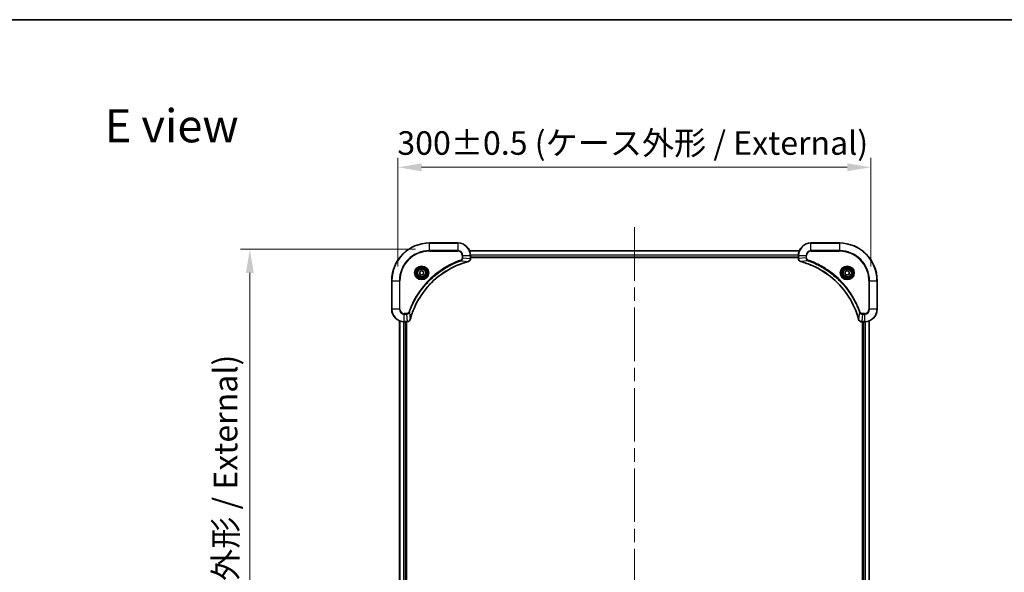
# Model space of a CAD drawing. Units: millimetres. Extents: x 0 to 9835, y 0 to 1686.
# Drawn here: x 2981 to 3605, y 1335 to 1686 of the extents above; entities that cross this region are included whole.
import ezdxf

# ---------------------------------------------------------------- set-up
doc = ezdxf.new("R2010")
doc.units = ezdxf.units.MM
doc.header["$LTSCALE"] = 6
doc.linetypes.add('CHAIN', pattern=[0.3543, 0.2362, -0.0295, 0.0591, -0.0295])
doc.layers.get('Defpoints').update_dxf_attribs({"lineweight": 25})
for name, color, linetype, lineweight in [('Border (ISO)', 7, 'Continuous', 35), ('Centerline (ISO)', 131, 'Continuous', 18), ('Dimension (ISO)', 7, 'Continuous', 18), ('Dimension (ISO) @ 1', 7, 'Continuous', 18), ('Symbol (ISO)', 7, 'Continuous', 18), ('Visible (ISO)', 7, 'Continuous', 35), ('Visible Narrow (ISO)', 7, 'Continuous', 25)]:
    doc.layers.add(name, color=color, linetype=linetype, lineweight=lineweight)
doc.styles.add('Note Text (TK)', font='MS PGothic.ttf')
doc.dimstyles.new('Default - Method 1b (TK)', dxfattribs={"dimscale": 6, "dimtxt": 2.5, "dimasz": 2.5, "dimexe": 1, "dimexo": 1.5, "dimgap": 1, "dimtad": 1, "dimrnd": 1e-08, "dimdsep": 46, "dimtxsty": 'Note Text (TK)', "dimcen": 0.09, "dimdle": 5, "dimclrd": 100, "dimclre": 100, "dimclrt": 7, "dimadec": 1, "dimazin": 1, "dimtfac": 1, "dimtmove": 0, "dimatfit": 3, "dimfxl": 1, "dimtolj": 1, "dimlwd": -1, "dimlwe": -1, "dimarcsym": 0})

# ---------------------------------------------------------------- blocks, each defined once
blk = doc.blocks.new('図面枠 tk図枠')
at = {"layer": 'Border (ISO)'}
blk.add_line((14.5, 289), (405.5, 289), dxfattribs=at)
blk = doc.blocks.new('*D29')
at = {"layer": 'Defpoints', "color": 0}
for p in [(3520.68, 1592.35), (3220.68, 1520.35), (3520.68, 1520.35)]:
    blk.add_point(p, dxfattribs=at)
at = {"layer": 'Dimension (ISO)', "color": 100}
for p, q in [((3220.68, 1529.35), (3220.68, 1598.35)), ((3520.68, 1529.35), (3520.68, 1598.35)), ((3235.68, 1592.35), (3505.68, 1592.35))]:
    blk.add_line(p, q, dxfattribs=at)
for points in [[(3235.68, 1594.85), (3235.68, 1589.85), (3220.68, 1592.35)], [(3505.68, 1594.85), (3505.68, 1589.85), (3520.68, 1592.35)]]:
    blk.add_solid(points, dxfattribs=at)
at = {"layer": 'Dimension (ISO)', "color": 7, "insert": (3220.26, 1607.77), "char_height": 15, "attachment_point": 4, "style": 'Note Text (TK)'}
blk.add_mtext('\\A1;\\fＭＳ Ｐゴシック|b0|i0;{\\H14.9400;300±0.5 (ケース外形 / External)}', dxfattribs=at)
blk = doc.blocks.new('*D30')
at = {"layer": 'Defpoints', "color": 0}
for p in [(3240.68, 1540.35), (3126.68, 1110.35), (3240.68, 1110.35)]:
    blk.add_point(p, dxfattribs=at)
at = {"layer": 'Dimension (ISO)', "color": 100}
for p, q in [((3231.68, 1540.35), (3120.68, 1540.35)), ((3126.68, 1525.35), (3126.68, 1125.35)), ((3231.68, 1110.35), (3120.68, 1110.35))]:
    blk.add_line(p, q, dxfattribs=at)
for points in [[(3124.18, 1525.35), (3129.18, 1525.35), (3126.68, 1540.35)], [(3124.18, 1125.35), (3129.18, 1125.35), (3126.68, 1110.35)]]:
    blk.add_solid(points, dxfattribs=at)
at = {"layer": 'Dimension (ISO)', "color": 7, "insert": (3111.26, 1174.76), "char_height": 15, "attachment_point": 4, "rotation": 90, "style": 'Note Text (TK)'}
blk.add_mtext('\\A1;\\fＭＳ Ｐゴシック|b0|i0;{\\H14.9400;430±0.8 (ケース外形 / External)}', dxfattribs=at)

msp = doc.modelspace()

# ---------------------------------------------------------------- linework, layer by layer
at = {"layer": 'Centerline (ISO)', "linetype": 'CHAIN', "ltscale": 23.990969}
msp.add_line((3370.6818, 1554.3493), (3370.6818, 1096.3493), dxfattribs=at)
at = {"layer": 'Visible (ISO)'}
for p, q in [((3258.6818, 1544.3493), (3240.6818, 1544.3493)), ((3500.6818, 1544.3493), (3482.6818, 1544.3493)), ((3266.098, 1539.3493), (3475.2656, 1539.3493)), ((3266.6818, 1534.5183), (3266.6818, 1536.3493)), ((3266.6818, 1535.3493), (3474.6818, 1535.3493)), ((3266.6818, 1535.0493), (3474.6818, 1535.0493)), ((3266.6818, 1534.5183), (3266.6818, 1534.5029)), ((3474.6818, 1536.3493), (3474.6818, 1534.5183)), ((3474.6818, 1534.5029), (3474.6818, 1534.5183)), ((3234.4318, 1526.071), (3235.6818, 1526.7927)), ((3234.4318, 1524.6276), (3234.4318, 1526.071)), ((3235.6818, 1523.9059), (3234.4318, 1524.6276)), ((3235.6818, 1526.7927), (3236.9318, 1526.071)), ((3236.9318, 1524.6276), (3235.6818, 1523.9059)), ((3236.9318, 1526.071), (3236.9318, 1524.6276)), ((3504.4318, 1526.071), (3505.6818, 1526.7927)), ((3504.4318, 1524.6276), (3504.4318, 1526.071)), ((3505.6818, 1523.9059), (3504.4318, 1524.6276)), ((3505.6818, 1526.7927), (3506.9318, 1526.071)), ((3506.9318, 1524.6276), (3505.6818, 1523.9059)), ((3506.9318, 1526.071), (3506.9318, 1524.6276)), ((3216.6818, 1520.3493), (3216.6818, 1502.3493)), ((3524.6818, 1502.3493), (3524.6818, 1520.3493)), ((3221.6818, 1494.9331), (3221.6818, 1155.7655)), ((3224.6818, 1494.3493), (3226.5128, 1494.3493)), ((3225.6818, 1494.3493), (3225.6818, 1156.3493)), ((3225.9818, 1156.3493), (3225.9818, 1494.3493)), ((3226.5282, 1494.3493), (3226.5128, 1494.3493)), ((3514.8508, 1494.3493), (3514.8354, 1494.3493)), ((3514.8508, 1494.3493), (3516.6818, 1494.3493)), ((3515.3818, 1494.3493), (3515.3818, 1156.3493)), ((3515.6818, 1156.3493), (3515.6818, 1494.3493)), ((3519.6818, 1155.7655), (3519.6818, 1494.9331))]:
    msp.add_line(p, q, dxfattribs=at)
for centre, radius in [((3235.6818, 1525.3493), 3.25), ((3235.6818, 1525.3493), 2.75), ((3505.6818, 1525.3493), 3.25), ((3505.6818, 1525.3493), 2.75)]:
    msp.add_circle(centre, radius, dxfattribs=at)
for centre, radius, start, end in [((3240.6818, 1520.3493), 24, 90, 180), ((3258.6818, 1536.3493), 8, 0, 90), ((3482.6818, 1536.3493), 8, 90, 180), ((3500.6818, 1520.3493), 24, 0, 90), ((3224.6818, 1502.3493), 8, 180, 270), ((3516.6818, 1502.3493), 8, 270, 0)]:
    msp.add_arc(centre, radius, start, end, dxfattribs=at)
for points, knots in [([(3228.4793, 1495.9031), (3229.1527, 1498.3974), (3230.0123, 1500.8414), (3231.0487, 1503.208), (3233.1214, 1507.9412), (3235.9049, 1512.3633), (3239.2765, 1516.279), (3242.6481, 1520.1947), (3246.6077, 1523.604), (3250.9806, 1526.3566), (3255.3534, 1529.1092), (3260.1395, 1531.205), (3265.1281, 1532.5519)], [0, 0, 0, 0, 0.78253283, 0.78253283, 0.78253283, 2.34759848, 2.34759848, 2.34759848, 3.91266414, 3.91266414, 3.91266414, 5.47772979, 5.47772979, 5.47772979, 5.47772979]), ([(3265.2003, 1532.5713), (3265.4392, 1532.6354), (3265.6669, 1532.7447), (3265.8674, 1532.8922), (3266.0679, 1533.0398), (3266.241, 1533.2257), (3266.374, 1533.4369), (3266.5736, 1533.7537), (3266.6818, 1534.1281), (3266.6818, 1534.5029)], [-0.196787795, -0.196787795, -0.196787795, -0.196787795, -0.140562711, -0.140562711, -0.140562711, -0.084337626, -0.084337626, -0.084337626, 0, 0, 0, 0]), ([(3474.6818, 1534.5029), (3474.6818, 1534.0032), (3474.8782, 1533.5055), (3475.2173, 1533.1409), (3475.4717, 1532.8674), (3475.805, 1532.6675), (3476.1633, 1532.5713)], [-0.196787795, -0.196787795, -0.196787795, -0.196787795, -0.084337626, -0.084337626, -0.084337626, 0, 0, 0, 0]), ([(3476.2356, 1532.5519), (3478.7299, 1531.8784), (3481.1739, 1531.0188), (3483.5405, 1529.9824), (3488.2737, 1527.9097), (3492.6958, 1525.1262), (3496.6115, 1521.7546), (3500.5272, 1518.383), (3503.9365, 1514.4234), (3506.6891, 1510.0505), (3509.4417, 1505.6777), (3511.5375, 1500.8917), (3512.8844, 1495.9031)], [0, 0, 0, 0, 0.78253283, 0.78253283, 0.78253283, 2.34759848, 2.34759848, 2.34759848, 3.91266414, 3.91266414, 3.91266414, 5.47772979, 5.47772979, 5.47772979, 5.47772979]), ([(3226.5282, 1494.3493), (3227.0279, 1494.3493), (3227.5256, 1494.5456), (3227.8903, 1494.8848), (3228.1637, 1495.1392), (3228.3636, 1495.4725), (3228.4598, 1495.8308)], [-0.196787795, -0.196787795, -0.196787795, -0.196787795, -0.084337626, -0.084337626, -0.084337626, 0, 0, 0, 0]), ([(3512.9038, 1495.8308), (3512.9679, 1495.5919), (3513.0772, 1495.3642), (3513.2247, 1495.1637), (3513.3723, 1494.9632), (3513.5582, 1494.7901), (3513.7694, 1494.6571), (3514.0862, 1494.4575), (3514.4606, 1494.3493), (3514.8354, 1494.3493)], [-0.196787795, -0.196787795, -0.196787795, -0.196787795, -0.140562711, -0.140562711, -0.140562711, -0.084337626, -0.084337626, -0.084337626, 0, 0, 0, 0])]:
    msp.add_open_spline(points, degree=3, knots=knots, dxfattribs=at)
for points in [[(3265.1281, 1532.5519), (3265.1522, 1532.5584), (3265.1764, 1532.5649), (3265.2003, 1532.5713)], [(3476.1633, 1532.5713), (3476.1872, 1532.5649), (3476.2114, 1532.5584), (3476.2356, 1532.5519)], [(3228.4598, 1495.8308), (3228.4662, 1495.8547), (3228.4727, 1495.8789), (3228.4793, 1495.9031)], [(3512.8844, 1495.9031), (3512.8909, 1495.8789), (3512.8974, 1495.8547), (3512.9038, 1495.8308)]]:
    msp.add_open_spline(points, degree=3, dxfattribs=at)
at = {"layer": 'Visible Narrow (ISO)'}
for p, q in [((3240.6818, 1544.2029), (3240.6818, 1544.3493)), ((3240.6818, 1544.2029), (3258.6818, 1544.2029)), ((3240.6818, 1539.4958), (3240.6818, 1544.2029)), ((3258.6818, 1544.2029), (3258.6818, 1544.3493)), ((3258.6818, 1544.2029), (3258.6818, 1539.4958)), ((3482.6818, 1544.2029), (3482.6818, 1544.3493)), ((3482.6818, 1544.2029), (3500.6818, 1544.2029)), ((3482.6818, 1539.4958), (3482.6818, 1544.2029)), ((3500.6818, 1544.2029), (3500.6818, 1544.3493)), ((3500.6818, 1544.2029), (3500.6818, 1539.4958)), ((3258.6818, 1539.4958), (3240.6818, 1539.4958)), ((3240.6818, 1539.4958), (3240.6818, 1539.1422)), ((3240.6818, 1539.1422), (3258.6818, 1539.1422)), ((3258.6818, 1539.4958), (3258.6818, 1539.1422)), ((3266.1166, 1539.3029), (3475.247, 1539.3029)), ((3266.6622, 1536.9093), (3474.7014, 1536.9093)), ((3266.6715, 1536.7556), (3474.6921, 1536.7556)), ((3482.6818, 1539.4958), (3482.6818, 1539.1422)), ((3500.6818, 1539.4958), (3482.6818, 1539.4958)), ((3482.6818, 1539.1422), (3500.6818, 1539.1422)), ((3500.6818, 1539.1422), (3500.6818, 1539.4958)), ((3260.6525, 1533.1115), (3260.4991, 1533.5441)), ((3260.6525, 1533.1115), (3265.1202, 1532.5808)), ((3261.4747, 1536.3493), (3261.4747, 1535.0122)), ((3261.8283, 1536.3493), (3261.4747, 1536.3493)), ((3261.8283, 1535.0122), (3261.4747, 1535.0122)), ((3261.8283, 1536.3493), (3266.5354, 1536.3493)), ((3261.8283, 1535.0122), (3261.8283, 1536.3493)), ((3261.8283, 1535.0122), (3266.5354, 1534.5183)), ((3266.5354, 1536.3493), (3266.5354, 1534.5183)), ((3266.5354, 1536.3493), (3266.6818, 1536.3493)), ((3266.6818, 1534.5183), (3266.5354, 1534.5183)), ((3266.6818, 1535.6493), (3474.6818, 1535.6493)), ((3474.6818, 1536.3493), (3474.8283, 1536.3493)), ((3474.8283, 1534.5183), (3474.6818, 1534.5183)), ((3474.8283, 1534.5183), (3474.8283, 1536.3493)), ((3474.8283, 1536.3493), (3479.5354, 1536.3493)), ((3479.5354, 1535.0122), (3474.8283, 1534.5183)), ((3480.7111, 1533.1115), (3476.2435, 1532.5808)), ((3479.5354, 1536.3493), (3479.5354, 1535.0122)), ((3479.5354, 1536.3493), (3479.8889, 1536.3493)), ((3479.5354, 1535.0122), (3479.8889, 1535.0122)), ((3479.8889, 1535.0122), (3479.8889, 1536.3493)), ((3480.7111, 1533.1115), (3480.8646, 1533.5441)), ((3216.8283, 1520.3493), (3216.6818, 1520.3493)), ((3216.8283, 1502.3493), (3216.8283, 1520.3493)), ((3216.8283, 1520.3493), (3221.5354, 1520.3493)), ((3221.8889, 1520.3493), (3221.5354, 1520.3493)), ((3221.5354, 1520.3493), (3221.5354, 1502.3493)), ((3221.8889, 1502.3493), (3221.8889, 1520.3493)), ((3519.4747, 1520.3493), (3519.4747, 1502.3493)), ((3519.8283, 1520.3493), (3519.4747, 1520.3493)), ((3519.8283, 1520.3493), (3524.5354, 1520.3493)), ((3519.8283, 1502.3493), (3519.8283, 1520.3493)), ((3524.5354, 1520.3493), (3524.5354, 1502.3493)), ((3524.5354, 1520.3493), (3524.6818, 1520.3493)), ((3216.8283, 1502.3493), (3216.6818, 1502.3493)), ((3221.5354, 1502.3493), (3216.8283, 1502.3493)), ((3221.5354, 1502.3493), (3221.8889, 1502.3493)), ((3226.0189, 1499.5564), (3224.6818, 1499.5564)), ((3224.6818, 1499.2029), (3224.6818, 1499.5564)), ((3226.0189, 1499.2029), (3226.0189, 1499.5564)), ((3227.9196, 1500.3786), (3227.487, 1500.5321)), ((3227.9196, 1500.3786), (3228.4503, 1495.911)), ((3513.444, 1500.3786), (3512.9133, 1495.911)), ((3513.444, 1500.3786), (3513.8766, 1500.5321)), ((3516.6818, 1499.5564), (3515.3447, 1499.5564)), ((3515.3447, 1499.2029), (3515.3447, 1499.5564)), ((3516.6818, 1499.2029), (3516.6818, 1499.5564)), ((3519.8283, 1502.3493), (3519.4747, 1502.3493)), ((3524.5354, 1502.3493), (3519.8283, 1502.3493)), ((3524.5354, 1502.3493), (3524.6818, 1502.3493)), ((3221.7513, 1494.9054), (3221.7513, 1155.7933)), ((3224.0919, 1494.3711), (3224.0919, 1156.3275)), ((3224.3223, 1494.3574), (3224.3223, 1156.3412)), ((3224.6818, 1499.2029), (3226.0189, 1499.2029)), ((3224.6818, 1494.4958), (3224.6818, 1499.2029)), ((3226.5128, 1494.4958), (3224.6818, 1494.4958)), ((3224.6818, 1494.3493), (3224.6818, 1494.4958)), ((3225.3818, 1494.3493), (3225.3818, 1156.3493)), ((3226.0189, 1499.2029), (3226.5128, 1494.4958)), ((3226.5128, 1494.4958), (3226.5128, 1494.3493)), ((3515.3447, 1499.2029), (3514.8508, 1494.4958)), ((3516.6818, 1494.4958), (3514.8508, 1494.4958)), ((3514.8508, 1494.3493), (3514.8508, 1494.4958)), ((3515.3447, 1499.2029), (3516.6818, 1499.2029)), ((3515.9818, 1156.3493), (3515.9818, 1494.3493)), ((3516.6818, 1499.2029), (3516.6818, 1494.4958)), ((3516.6818, 1494.4958), (3516.6818, 1494.3493)), ((3517.0413, 1156.3412), (3517.0413, 1494.3574)), ((3517.2718, 1156.3275), (3517.2718, 1494.3711)), ((3519.6123, 1155.7933), (3519.6123, 1494.9054))]:
    msp.add_line(p, q, dxfattribs=at)
for centre, radius in [((3235.6818, 1525.3493), 4.4571), ((3235.6818, 1525.3493), 4.1036), ((3235.6818, 1525.3493), 3.3964), ((3235.6818, 1525.3493), 2.45), ((3505.6818, 1525.3493), 4.4571), ((3505.6818, 1525.3493), 4.1036), ((3505.6818, 1525.3493), 3.3964), ((3505.6818, 1525.3493), 2.45)]:
    msp.add_circle(centre, radius, dxfattribs=at)
for centre, radius, start, end in [((3240.6818, 1520.3493), 23.8536, 90, 180), ((3258.6818, 1536.3493), 7.8536, 0, 90), ((3482.6818, 1536.3493), 7.8536, 90, 180), ((3500.6818, 1520.3493), 23.8536, 0, 90), ((3240.6818, 1520.3493), 19.1464, 90, 180), ((3240.6818, 1520.3493), 18.7929, 90, 180), ((3258.6818, 1536.3493), 3.1464, 0, 90), ((3258.6818, 1536.3493), 2.7929, 0, 90), ((3482.6818, 1536.3493), 3.1464, 90, 180), ((3482.6818, 1536.3493), 2.7929, 90, 180), ((3500.6818, 1520.3493), 19.1464, 0, 90), ((3500.6818, 1520.3493), 18.7929, 0, 90), ((3224.6818, 1502.3493), 7.8536, 180, 270), ((3224.6818, 1502.3493), 3.1464, 180, 270), ((3224.6818, 1502.3493), 2.7929, 180, 270), ((3516.6818, 1502.3493), 2.7929, 270, 0), ((3516.6818, 1502.3493), 7.8536, 270, 0), ((3516.6818, 1502.3493), 3.1464, 270, 0)]:
    msp.add_arc(centre, radius, start, end, dxfattribs=at)
for centre, major_axis, ratio, start_param, end_param in [((3264.9977, 1533.0346), (0.1303, -0.4827), 0.00038233, 5.93481643, 6.28318923), ((3265.0707, 1533.0542), (0.1296, -0.4829), 0.14287502, 0, 0.40009206), ((3266.2812, 1534.2722), (-0.0487, -2.3812), 0.1051554, 1.66859369, 1.67647558), ((3266.1818, 1534.5029), (0.5, 0), 0.00935385, 5.4972736, 6.28318531), ((3475.1818, 1534.5029), (-0.5, 0), 0.00935385, 0, 0.7859117), ((3475.0825, 1534.2721), (0.0487, -2.3816), 0.10517158, 4.60669413, 4.61457479), ((3476.2929, 1533.0542), (-0.1296, -0.4829), 0.14287502, 5.88309352, 6.28318531), ((3476.3659, 1533.0346), (-0.1303, -0.4827), 0.00038233, 0, 0.34837257), ((3226.759, 1494.75), (2.3816, 0.0487), 0.10517158, 4.60669413, 4.61457479), ((3226.5282, 1494.8493), (0, -0.5), 0.00935385, 0, 0.7859117), ((3227.9769, 1495.9604), (0.4829, -0.1296), 0.14287502, 5.88309352, 6.28318531), ((3227.9965, 1496.0334), (0.4827, -0.1303), 0.00038233, 0, 0.34837257), ((3513.3671, 1496.0334), (-0.4827, -0.1303), 0.00038233, 5.93481374, 6.28318637), ((3513.3867, 1495.9604), (-0.4829, -0.1296), 0.14287502, 0, 0.40009206), ((3514.6047, 1494.7499), (-2.3812, 0.0487), 0.1051554, 1.66859369, 1.67647558), ((3514.8354, 1494.8493), (0, -0.5), 0.00935385, 5.49727361, 6.28318531)]:
    msp.add_ellipse(centre, major_axis=major_axis, ratio=ratio, start_param=start_param, end_param=end_param, dxfattribs=at)
for points, knots in [([(3260.4991, 1533.5441), (3259.416, 1533.1601), (3257.274, 1532.3242), (3253.1049, 1530.3832), (3248.1412, 1527.4671), (3240.8525, 1521.8325), (3234.7291, 1514.8767), (3230.6483, 1507.9259), (3228.7068, 1503.7572), (3227.871, 1501.6151), (3227.487, 1500.5321)], [0, 0, 0, 0, 0.34472946, 0.68945893, 1.37891786, 2.06837678, 3.44729464, 4.13675357, 4.48148303, 4.82621249, 4.82621249, 4.82621249, 4.82621249]), ([(3227.9196, 1500.3786), (3227.9283, 1500.403), (3227.937, 1500.4274), (3227.9457, 1500.4517), (3227.997, 1500.5952), (3228.0729, 1500.8038), (3228.1222, 1500.9373), (3228.1533, 1501.0212), (3228.1782, 1501.0882), (3228.2058, 1501.162), (3228.2186, 1501.1961), (3228.232, 1501.2319), (3228.2475, 1501.2731), (3228.4706, 1501.8671), (3228.7133, 1502.4811), (3228.9486, 1503.048), (3229.0195, 1503.2186), (3229.0911, 1503.3887), (3229.1659, 1503.5636), (3229.6129, 1504.6093), (3230.0944, 1505.643), (3230.6079, 1506.6603), (3231.0363, 1507.5088), (3231.49, 1508.3518), (3231.9639, 1509.1768), (3232.6262, 1510.33), (3233.3261, 1511.4482), (3234.0701, 1512.5481), (3235.0481, 1513.9939), (3236.0979, 1515.4), (3237.2131, 1516.7445), (3239.0089, 1518.9095), (3240.9697, 1520.9231), (3243.0783, 1522.7829), (3243.4763, 1523.1339), (3243.8793, 1523.4789), (3244.2875, 1523.8175), (3245.6323, 1524.933), (3247.0355, 1525.9818), (3248.483, 1526.9613), (3249.583, 1527.7055), (3250.7012, 1528.4056), (3251.8544, 1529.0678), (3252.6794, 1529.5415), (3253.5223, 1529.9949), (3254.3709, 1530.423), (3255.3882, 1530.9363), (3256.4221, 1531.4175), (3257.4675, 1531.8652), (3257.5529, 1531.9018), (3257.6384, 1531.9382), (3257.724, 1531.9743), (3257.808, 1532.0098), (3257.8921, 1532.0451), (3257.9763, 1532.0802), (3258.0589, 1532.1146), (3258.1416, 1532.1488), (3258.2244, 1532.1829), (3258.3055, 1532.2162), (3258.3866, 1532.2494), (3258.4679, 1532.2824), (3258.5473, 1532.3146), (3258.6269, 1532.3467), (3258.7065, 1532.3786), (3258.7841, 1532.4097), (3258.8619, 1532.4406), (3258.9397, 1532.4714), (3259.0127, 1532.5002), (3259.0857, 1532.5289), (3259.1588, 1532.5574), (3259.2322, 1532.5861), (3259.3058, 1532.6146), (3259.3794, 1532.643), (3259.4502, 1532.6702), (3259.5211, 1532.6973), (3259.5921, 1532.7243), (3259.6537, 1532.7477), (3259.7153, 1532.7709), (3259.777, 1532.7941), (3259.8411, 1532.8181), (3259.9052, 1532.842), (3259.9694, 1532.8658), (3260.0284, 1532.8876), (3260.0876, 1532.9094), (3260.1468, 1532.931), (3260.2593, 1532.972), (3260.3388, 1533.0009), (3260.4696, 1533.0472), (3260.5149, 1533.0632), (3260.564, 1533.0804), (3260.6033, 1533.0942), (3260.6197, 1533.1), (3260.6361, 1533.1057), (3260.6525, 1533.1115)], [-4.82621249, -4.82621249, -4.82621249, -4.82621249, -4.81844842, -4.81844842, -4.81844842, -4.77269349, -4.77269349, -4.77269349, -4.74390962, -4.74390962, -4.74390962, -4.73061692, -4.73061692, -4.73061692, -4.53913686, -4.53913686, -4.53913686, -4.48148303, -4.48148303, -4.48148303, -4.13675357, -4.13675357, -4.13675357, -3.84919093, -3.84919093, -3.84919093, -3.44729464, -3.44729464, -3.44729464, -2.91901319, -2.91901319, -2.91901319, -2.06837678, -2.06837678, -2.06837678, -1.90783066, -1.90783066, -1.90783066, -1.37891786, -1.37891786, -1.37891786, -0.97698999, -0.97698999, -0.97698999, -0.68945893, -0.68945893, -0.68945893, -0.34472946, -0.34472946, -0.34472946, -0.31656511, -0.31656511, -0.31656511, -0.28890509, -0.28890509, -0.28890509, -0.26177095, -0.26177095, -0.26177095, -0.23519152, -0.23519152, -0.23519152, -0.20920511, -0.20920511, -0.20920511, -0.18386262, -0.18386262, -0.18386262, -0.16011563, -0.16011563, -0.16011563, -0.13625792, -0.13625792, -0.13625792, -0.11332385, -0.11332385, -0.11332385, -0.09343365, -0.09343365, -0.09343365, -0.07279556, -0.07279556, -0.07279556, -0.05381314, -0.05381314, -0.05381314, -0.01773212, -0.01773212, -0.01773212, -0.00521417, -0.00521417, -0.00521417, 0, 0, 0, 0]), ([(3265.1202, 1532.5808), (3260.1194, 1531.229), (3250.5523, 1527.0469), (3238.6582, 1516.8092), (3231.6987, 1505.7443), (3229.1262, 1498.4113), (3228.4503, 1495.911)], [-5.47772979, -5.47772979, -5.47772979, -5.47772979, -3.91266414, -2.34759848, -0.78253283, 0, 0, 0, 0]), ([(3261.4747, 1535.0122), (3261.4747, 1534.7443), (3261.3637, 1534.2979), (3260.9762, 1533.7959), (3260.6674, 1533.6038), (3260.4991, 1533.5441)], [0, 0, 0, 0, 0.080358178, 0.133930297, 0.187502416, 0.187502416, 0.187502416, 0.187502416]), ([(3260.6525, 1533.1115), (3260.8102, 1533.1841), (3260.9517, 1533.2789), (3261.0748, 1533.3833), (3261.1268, 1533.4274), (3261.1758, 1533.4736), (3261.2227, 1533.5222), (3261.3097, 1533.6124), (3261.3879, 1533.7089), (3261.4562, 1533.8103), (3261.5118, 1533.8929), (3261.561, 1533.9789), (3261.6042, 1534.0674), (3261.6729, 1534.2078), (3261.7197, 1534.3345), (3261.7581, 1534.48), (3261.8006, 1534.6408), (3261.8271, 1534.8412), (3261.8283, 1535.0122)], [-0.187502416, -0.187502416, -0.187502416, -0.187502416, -0.149825893, -0.149825893, -0.149825893, -0.133930297, -0.133930297, -0.133930297, -0.104414332, -0.104414332, -0.104414332, -0.080358178, -0.080358178, -0.080358178, -0.04217927, -0.04217927, -0.04217927, 0, 0, 0, 0]), ([(3266.5352, 1534.4996), (3266.5331, 1534.2969), (3266.4989, 1534.0868), (3266.4366, 1533.8961), (3266.394, 1533.7656), (3266.3386, 1533.6412), (3266.2695, 1533.5196), (3266.2099, 1533.4148), (3266.1411, 1533.3147), (3266.0631, 1533.2211), (3265.9929, 1533.1366), (3265.9151, 1533.0575), (3265.8311, 1532.9844), (3265.7631, 1532.9253), (3265.6911, 1532.8703), (3265.615, 1532.82), (3265.4927, 1532.7392), (3265.3593, 1532.6701), (3265.2169, 1532.6167)], [0, 0, 0, 0, 0.050060504, 0.050060504, 0.050060504, 0.084337626, 0.084337626, 0.084337626, 0.113903258, 0.113903258, 0.113903258, 0.140562711, 0.140562711, 0.140562711, 0.162131477, 0.162131477, 0.162131477, 0.196787795, 0.196787795, 0.196787795, 0.196787795]), ([(3476.1467, 1532.6168), (3475.9403, 1532.6944), (3475.7517, 1532.805), (3475.5885, 1532.9371), (3475.478, 1533.0265), (3475.3784, 1533.1265), (3475.2896, 1533.2351), (3475.2072, 1533.3359), (3475.1368, 1533.4403), (3475.077, 1533.55), (3474.9239, 1533.8307), (3474.832, 1534.1722), (3474.8284, 1534.4996)], [0, 0, 0, 0, 0.05028531, 0.05028531, 0.05028531, 0.084337626, 0.084337626, 0.084337626, 0.115936047, 0.115936047, 0.115936047, 0.196787795, 0.196787795, 0.196787795, 0.196787795]), ([(3512.9133, 1495.911), (3511.5615, 1500.9117), (3507.3794, 1510.4788), (3497.1417, 1522.3729), (3486.0768, 1529.3325), (3478.7438, 1531.9049), (3476.2435, 1532.5808)], [-5.47772979, -5.47772979, -5.47772979, -5.47772979, -3.91266414, -2.34759848, -0.78253283, 0, 0, 0, 0]), ([(3479.5354, 1535.0122), (3479.536, 1534.7965), (3479.5855, 1534.526), (3479.6521, 1534.3283), (3479.6739, 1534.2637), (3479.6975, 1534.2032), (3479.7234, 1534.1448), (3479.778, 1534.0218), (3479.8406, 1533.9072), (3479.9274, 1533.7825), (3479.994, 1533.6869), (3480.0686, 1533.5955), (3480.1521, 1533.5104), (3480.1881, 1533.4736), (3480.2259, 1533.438), (3480.2652, 1533.4038), (3480.3956, 1533.29), (3480.5429, 1533.1889), (3480.7111, 1533.1115)], [-0.187504168, -0.187504168, -0.187504168, -0.187504168, -0.134326228, -0.134326228, -0.134326228, -0.116955095, -0.116955095, -0.116955095, -0.080358929, -0.080358929, -0.080358929, -0.0522949, -0.0522949, -0.0522949, -0.040179465, -0.040179465, -0.040179465, 0, 0, 0, 0]), ([(3480.8646, 1533.5441), (3480.7383, 1533.5889), (3480.5016, 1533.7195), (3480.0534, 1534.164), (3479.8889, 1534.6551), (3479.8889, 1535.0122)], [0, 0, 0, 0, 0.040179465, 0.080358929, 0.187504168, 0.187504168, 0.187504168, 0.187504168]), ([(3480.7111, 1533.1115), (3480.7355, 1533.1028), (3480.7599, 1533.0941), (3480.7842, 1533.0854), (3480.9277, 1533.0341), (3481.1363, 1532.9582), (3481.2698, 1532.9089), (3481.3537, 1532.8778), (3481.4207, 1532.8529), (3481.4945, 1532.8253), (3481.5286, 1532.8126), (3481.5644, 1532.7991), (3481.6057, 1532.7836), (3482.1996, 1532.5605), (3482.8136, 1532.3179), (3483.3805, 1532.0825), (3483.5512, 1532.0116), (3483.7213, 1531.94), (3483.8961, 1531.8652), (3484.9418, 1531.4182), (3485.9755, 1530.9367), (3486.9928, 1530.4232), (3487.8413, 1529.9948), (3488.6843, 1529.5411), (3489.5093, 1529.0672), (3490.6625, 1528.4049), (3491.7807, 1527.705), (3492.8806, 1526.961), (3494.3264, 1525.9831), (3495.7325, 1524.9332), (3497.077, 1523.818), (3499.242, 1522.0223), (3501.2556, 1520.0614), (3503.1154, 1517.9528), (3503.4664, 1517.5548), (3503.8114, 1517.1519), (3504.15, 1516.7437), (3505.2655, 1515.3989), (3506.3143, 1513.9956), (3507.2938, 1512.5481), (3508.038, 1511.4481), (3508.7381, 1510.3299), (3509.4003, 1509.1767), (3509.874, 1508.3518), (3510.3274, 1507.5088), (3510.7555, 1506.6603), (3511.2688, 1505.6429), (3511.75, 1504.609), (3512.1977, 1503.5636), (3512.2343, 1503.4782), (3512.2707, 1503.3927), (3512.3068, 1503.3071), (3512.3423, 1503.2231), (3512.3776, 1503.139), (3512.4127, 1503.0548), (3512.4471, 1502.9722), (3512.4814, 1502.8895), (3512.5154, 1502.8067), (3512.5487, 1502.7256), (3512.5819, 1502.6445), (3512.6149, 1502.5632), (3512.6471, 1502.4838), (3512.6792, 1502.4043), (3512.7111, 1502.3246), (3512.7422, 1502.247), (3512.7731, 1502.1692), (3512.8039, 1502.0914), (3512.8327, 1502.0185), (3512.8614, 1501.9454), (3512.8899, 1501.8723), (3512.9186, 1501.7989), (3512.9471, 1501.7253), (3512.9755, 1501.6517), (3513.0027, 1501.5809), (3513.0298, 1501.51), (3513.0568, 1501.439), (3513.0802, 1501.3774), (3513.1034, 1501.3158), (3513.1266, 1501.2541), (3513.1506, 1501.1901), (3513.1745, 1501.1259), (3513.1983, 1501.0617), (3513.2201, 1501.0027), (3513.2419, 1500.9435), (3513.2635, 1500.8843), (3513.3045, 1500.7718), (3513.3334, 1500.6923), (3513.3797, 1500.5615), (3513.3957, 1500.5162), (3513.4129, 1500.4671), (3513.4267, 1500.4278), (3513.4325, 1500.4114), (3513.4382, 1500.395), (3513.444, 1500.3786)], [-4.82621249, -4.82621249, -4.82621249, -4.82621249, -4.81844842, -4.81844842, -4.81844842, -4.77269349, -4.77269349, -4.77269349, -4.74390962, -4.74390962, -4.74390962, -4.73061692, -4.73061692, -4.73061692, -4.53913686, -4.53913686, -4.53913686, -4.48148303, -4.48148303, -4.48148303, -4.13675357, -4.13675357, -4.13675357, -3.84919093, -3.84919093, -3.84919093, -3.44729464, -3.44729464, -3.44729464, -2.91901319, -2.91901319, -2.91901319, -2.06837678, -2.06837678, -2.06837678, -1.90783066, -1.90783066, -1.90783066, -1.37891786, -1.37891786, -1.37891786, -0.97698999, -0.97698999, -0.97698999, -0.68945893, -0.68945893, -0.68945893, -0.34472946, -0.34472946, -0.34472946, -0.31656511, -0.31656511, -0.31656511, -0.28890509, -0.28890509, -0.28890509, -0.26177095, -0.26177095, -0.26177095, -0.23519152, -0.23519152, -0.23519152, -0.20920511, -0.20920511, -0.20920511, -0.18386262, -0.18386262, -0.18386262, -0.16011563, -0.16011563, -0.16011563, -0.13625792, -0.13625792, -0.13625792, -0.11332385, -0.11332385, -0.11332385, -0.09343365, -0.09343365, -0.09343365, -0.07279556, -0.07279556, -0.07279556, -0.05381314, -0.05381314, -0.05381314, -0.01773212, -0.01773212, -0.01773212, -0.00521417, -0.00521417, -0.00521417, 0, 0, 0, 0]), ([(3513.8766, 1500.5321), (3513.4926, 1501.6151), (3512.6567, 1503.7571), (3510.7157, 1507.9262), (3507.7996, 1512.8899), (3502.165, 1520.1786), (3495.2092, 1526.302), (3488.2584, 1530.3829), (3484.0897, 1532.3243), (3481.9476, 1533.1601), (3480.8646, 1533.5441)], [0, 0, 0, 0, 0.34472946, 0.68945893, 1.37891786, 2.06837678, 3.44729464, 4.13675357, 4.48148303, 4.82621249, 4.82621249, 4.82621249, 4.82621249]), ([(3227.487, 1500.5321), (3227.4422, 1500.4058), (3227.3116, 1500.1691), (3226.8672, 1499.7209), (3226.3761, 1499.5564), (3226.0189, 1499.5564)], [0, 0, 0, 0, 0.040179465, 0.080358929, 0.187504168, 0.187504168, 0.187504168, 0.187504168]), ([(3226.0189, 1499.2029), (3226.2346, 1499.2035), (3226.5051, 1499.253), (3226.7028, 1499.3196), (3226.7674, 1499.3414), (3226.8279, 1499.365), (3226.8863, 1499.3909), (3227.0094, 1499.4455), (3227.1239, 1499.5081), (3227.2486, 1499.5949), (3227.3442, 1499.6615), (3227.4356, 1499.7361), (3227.5207, 1499.8196), (3227.5575, 1499.8556), (3227.5931, 1499.8934), (3227.6274, 1499.9327), (3227.7411, 1500.0631), (3227.8422, 1500.2104), (3227.9196, 1500.3786)], [-0.187504168, -0.187504168, -0.187504168, -0.187504168, -0.134326228, -0.134326228, -0.134326228, -0.116955095, -0.116955095, -0.116955095, -0.080358929, -0.080358929, -0.080358929, -0.0522949, -0.0522949, -0.0522949, -0.040179465, -0.040179465, -0.040179465, 0, 0, 0, 0]), ([(3513.444, 1500.3786), (3513.5166, 1500.2209), (3513.6114, 1500.0794), (3513.7158, 1499.9563), (3513.7599, 1499.9043), (3513.8062, 1499.8553), (3513.8547, 1499.8084), (3513.9449, 1499.7214), (3514.0414, 1499.6433), (3514.1428, 1499.575), (3514.2254, 1499.5193), (3514.3114, 1499.4702), (3514.3999, 1499.4269), (3514.5403, 1499.3582), (3514.667, 1499.3114), (3514.8126, 1499.273), (3514.9733, 1499.2306), (3515.1737, 1499.204), (3515.3447, 1499.2029)], [-0.187502416, -0.187502416, -0.187502416, -0.187502416, -0.149825893, -0.149825893, -0.149825893, -0.133930297, -0.133930297, -0.133930297, -0.104414332, -0.104414332, -0.104414332, -0.080358178, -0.080358178, -0.080358178, -0.04217927, -0.04217927, -0.04217927, 0, 0, 0, 0]), ([(3515.3447, 1499.5564), (3515.0769, 1499.5564), (3514.6304, 1499.6674), (3514.1284, 1500.0549), (3513.9363, 1500.3637), (3513.8766, 1500.5321)], [0, 0, 0, 0, 0.080358178, 0.133930297, 0.187502416, 0.187502416, 0.187502416, 0.187502416]), ([(3228.4143, 1495.8142), (3228.3367, 1495.6078), (3228.2261, 1495.4192), (3228.094, 1495.256), (3228.0046, 1495.1455), (3227.9046, 1495.0459), (3227.796, 1494.9571), (3227.6952, 1494.8747), (3227.5908, 1494.8043), (3227.4811, 1494.7445), (3227.2004, 1494.5914), (3226.8589, 1494.4995), (3226.5315, 1494.4959)], [0, 0, 0, 0, 0.05028531, 0.05028531, 0.05028531, 0.084337626, 0.084337626, 0.084337626, 0.115936047, 0.115936047, 0.115936047, 0.196787795, 0.196787795, 0.196787795, 0.196787795]), ([(3514.8321, 1494.4959), (3514.6294, 1494.498), (3514.4194, 1494.5322), (3514.2286, 1494.5945), (3514.0981, 1494.6371), (3513.9737, 1494.6925), (3513.8521, 1494.7616), (3513.7473, 1494.8212), (3513.6472, 1494.89), (3513.5536, 1494.968), (3513.4691, 1495.0383), (3513.39, 1495.116), (3513.3169, 1495.2), (3513.2578, 1495.268), (3513.2028, 1495.34), (3513.1525, 1495.4161), (3513.0717, 1495.5385), (3513.0026, 1495.6719), (3512.9492, 1495.8142)], [0, 0, 0, 0, 0.050060504, 0.050060504, 0.050060504, 0.084337626, 0.084337626, 0.084337626, 0.113903258, 0.113903258, 0.113903258, 0.140562711, 0.140562711, 0.140562711, 0.162131477, 0.162131477, 0.162131477, 0.196787795, 0.196787795, 0.196787795, 0.196787795])]:
    msp.add_open_spline(points, degree=3, knots=knots, dxfattribs=at)
for points in [[(3265.2169, 1532.6167), (3265.1858, 1532.605), (3265.1536, 1532.593), (3265.1202, 1532.5808)], [(3476.2435, 1532.5808), (3476.21, 1532.593), (3476.1778, 1532.6051), (3476.1467, 1532.6168)], [(3228.4503, 1495.911), (3228.4381, 1495.8775), (3228.4261, 1495.8453), (3228.4143, 1495.8142)], [(3512.9492, 1495.8142), (3512.9375, 1495.8453), (3512.9255, 1495.8775), (3512.9133, 1495.911)]]:
    msp.add_open_spline(points, degree=3, dxfattribs=at)

# ---------------------------------------------------------------- block references
at = {"xscale": 6, "yscale": 6, "zscale": 6}
msp.add_blockref('図面枠 tk図枠', (2269, -48), dxfattribs=at)

# ---------------------------------------------------------------- texts
at = {"layer": 'Symbol (ISO)', "color": 7, "insert": (3034.6228, 1618.712), "char_height": 21, "attachment_point": 4, "line_spacing_factor": 1.5, "style": 'Note Text (TK)'}
msp.add_mtext('\\fＭＳ Ｐゴシック|b0|i0;{\\H21.0000;E view}', dxfattribs=at)

# ---------------------------------------------------------------- dimensions: what is measured, and where the dimension line sits
at = {"layer": 'Dimension (ISO) @ 1', "color": 100}
dim = msp.add_linear_dim(base=(3520.6818, 1592.3493), p1=(3220.6818, 1520.3493), p2=(3520.6818, 1520.3493), text='\\fＭＳ Ｐゴシック|b0|i0;{\\H14.9400;<> (ケース外形 / External)}', dimstyle='Default - Method 1b (TK)', override={"dimscale": 1, "dimtxt": 15, "dimasz": 15, "dimexe": 6, "dimexo": 9, "dimgap": 6, "dimdec": 2, "dimcen": 0.54, "dimtol": 1, "dimlim": 0, "dimtp": 0.5, "dimtm": 0.5, "dimtdec": 2, "dimtix": 0, "dimtofl": 0, "dimtmove": 0, "dimatfit": 1}, dxfattribs=at)
dim.commit()
dim.dimension.update_dxf_attribs({"geometry": '*D29', "text_midpoint": (3370.6818, 1592.3493), "dimtype": 128})
dim = msp.add_linear_dim(base=(3126.6818, 1110.3493), p1=(3240.6818, 1540.3493), p2=(3240.6818, 1110.3493), angle=270, text='\\fＭＳ Ｐゴシック|b0|i0;{\\H14.9400;<> (ケース外形 / External)}', dimstyle='Default - Method 1b (TK)', override={"dimscale": 1, "dimtxt": 15, "dimasz": 15, "dimexe": 6, "dimexo": 9, "dimgap": 6, "dimdec": 2, "dimcen": 0.54, "dimtol": 1, "dimlim": 0, "dimtp": 0.8, "dimtm": 0.8, "dimtdec": 2, "dimtix": 0, "dimtofl": 0, "dimtmove": 0, "dimatfit": 1}, dxfattribs=at)
dim.commit()
dim.dimension.update_dxf_attribs({"geometry": '*D30', "text_midpoint": (3126.6818, 1325.3493), "dimtype": 128})

doc.saveas('drawing.dxf')
